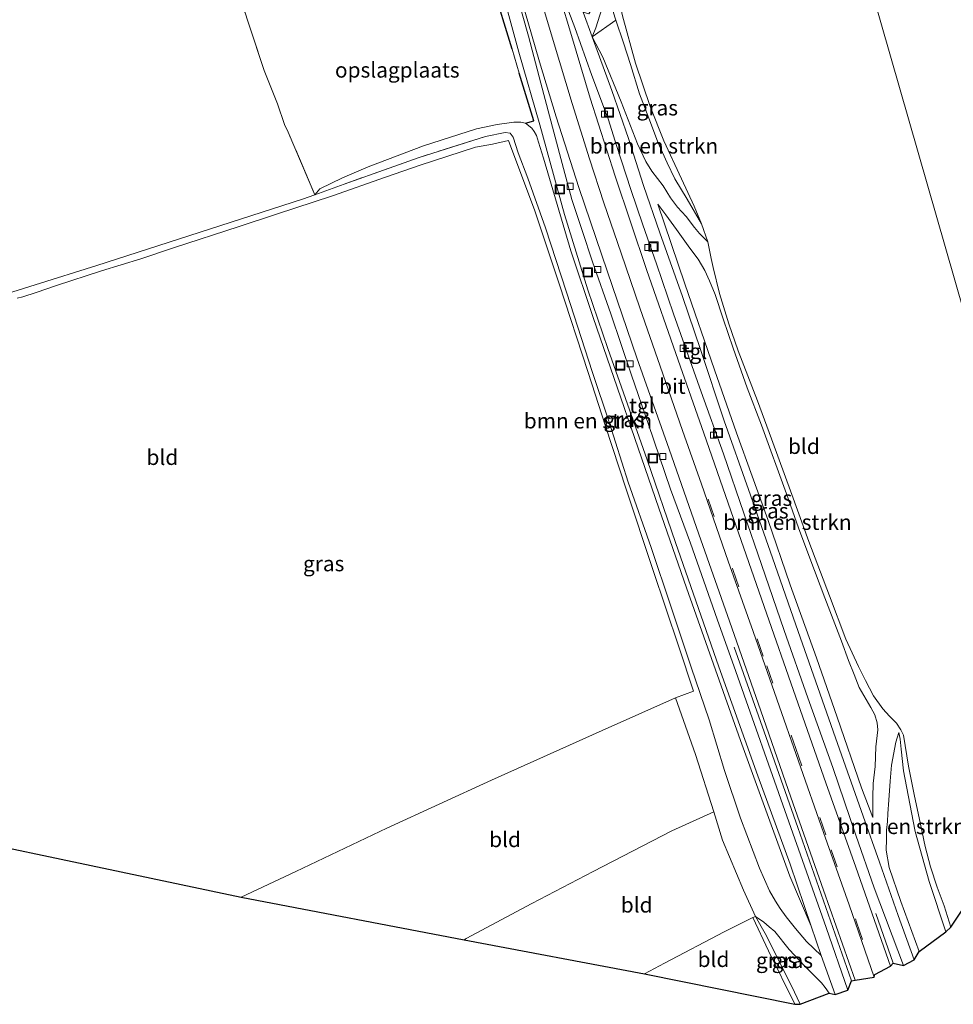
# Model space of a CAD drawing. Units: metres. Extents: x 190000 to 196283, y 318750 to 325001.
# Drawn here: x 193486 to 193639, y 320162 to 320323 of the extents above; entities that cross this region are included whole.
import ezdxf
from ezdxf.enums import TextEntityAlignment as Align

# ---------------------------------------------------------------- set-up
doc = ezdxf.new("R2010")
doc.units = ezdxf.units.M
doc.linetypes.add('IE-TERREINAFSCHEIDING', pattern=[10, 8, -2])
doc.linetypes.add('VW-3-9_STREEP', pattern=[12, 3, -9])
doc.layers.get('0').update_dxf_attribs({"lineweight": 25})
for name, color, linetype, lineweight in [('B-ME-GR-BOMENSTRUIKEN-GV-B6', 93, 'Continuous', 18), ('B-ME-GW-KRUINLIJN-L-B1', 93, 'Continuous', 18), ('B-ME-GW-TEENLIJN-L-B1', 93, 'Continuous', 18), ('B-ME-IE-GRASLAND-GV-B6', 93, 'Continuous', 18), ('B-ME-IE-GRONDWERKLIJN-GROND_INGERICHT-GV-B6', 253, 'Continuous', 18), ('B-ME-IE-GRONDWERKLIJN-GROND_NIETINGERICHT-GV-B6', 253, 'Continuous', 18), ('B-ME-IE-HULPGEOMETRIE-L-B1', 53, 'Continuous', 18), ('B-ME-IE-INRICHTINGSELEMENT-S-B1', 253, 'Continuous', 18), ('B-ME-IE-TERREINAFSCHEIDING-DOORGANG-L-B1', 8, 'IE-TERREINAFSCHEIDING-KUNSTMATIG-OPEN', 18), ('B-ME-IE-TERREINAFSCHEIDING-RASTERHEKWERK-L-B1', 8, 'IE-TERREINAFSCHEIDING', 18), ('B-ME-VH-VERH_SOORT-BITUMEN-GV-B6', 8, 'IE-TERREINAFSCHEIDING-NATUURLIJK-HOUTWAL', 18), ('B-ME-VH-VERH_SOORT-ONVERHARD-GV-B6', 8, 'Continuous', 18), ('B-ME-VH-VERH_SOORT-TEGELS-GV-B6', 8, 'Continuous', 18), ('B-ME-VV-KOLK-S-B1', 8, 'Continuous', 18), ('B-ME-VW-MARKERING-39STREEP-015-L-B1', 255, 'VW-3-9_STREEP', 18), ('B-ME-VW-MARKERING-STREEP-015-L-B1', 7, 'Continuous', 18)]:
    doc.layers.add(name, color=color, linetype=linetype, lineweight=lineweight)
doc.layers.add('B-ME-IE-TERREINAFSCHEIDING-HAAG-L-B1', color=10, linetype='Continuous')
doc.layers.add('B-ME-KG-KADASTRAAL-OPNAMEDTMGRENS-L-B1', color=10, linetype='Continuous')
doc.styles.add('NLCS-ISO', font='NLCS-ISO.TTF')
doc.linetypes.add('IE-TERREINAFSCHEIDING-KUNSTMATIG-OPEN', pattern='A,7,-1.5,[67,NLCS.SHX,S=0.75,R=0,X=0,Y=0],-1.5', length=10)
doc.linetypes.add('IE-TERREINAFSCHEIDING-NATUURLIJK-HOUTWAL', pattern='A,7,-1.5,[67,NLCS.SHX,S=0.75,R=45,X=0,Y=0],-1.5,7,-1.5,[70,NLCS.SHX,S=0.75,R=0,X=0,Y=0],-1.5', length=20)

# ---------------------------------------------------------------- blocks, each defined once
blk = doc.blocks.new('kolk')
blk.add_lwpolyline([(-0.5, -0.5), (0.5, -0.5), (0.5, 0.5), (-0.5, 0.5)], close=True)
blk = doc.blocks.new('put')
for p, q in [((0.75, 0.75), (-0.75, 0.75)), ((-0.75, 0.75), (-0.75, -0.75)), ((0.75, -0.75), (0.75, 0.75)), ((-0.75, -0.75), (0.75, -0.75))]:
    blk.add_line(p, q)
blk.add_lwpolyline([(-0.625, 0.625), (0.625, 0.625), (0.625, -0.625), (-0.625, -0.625)], close=True)

msp = doc.modelspace()

# ---------------------------------------------------------------- linework, layer by layer
at = {"layer": 'B-ME-GR-BOMENSTRUIKEN-GV-B6'}
for points in [[(193579.916, 320319.938, 120.615), (193583.779, 320322.636, 122.734), (193585.014, 320318.948, 122.95), (193586.163, 320315.407, 123.111), (193587.638, 320310.584, 123.35), (193589.448, 320305.922, 123.55), (193590.634, 320302.677, 123.731), (193592.164, 320299.294, 123.962), (193593.44, 320296.654, 124.095), (193595.467, 320293.367, 124.445), (193597.782, 320289.316, 124.637), (193598.821, 320286.38, 124.751), (193597.477, 320287.739, 124.256), (193596.641, 320288.741, 123.982), (193595.261, 320290.522, 123.456), (193593.882, 320292.035, 123.087), (193592.711, 320293.574, 122.753), (193591.532, 320295.555, 122.479), (193590.602, 320296.743, 122.365), (193589.664, 320297.921, 122.263), (193588.699, 320299.507, 122.086), (193587.305, 320302.431, 121.839), (193584.664, 320309.292, 121.368), (193581.643, 320316.576, 121.007), (193579.916, 320319.938, 120.615)], [(193534.524, 320294.079, 122.169), (193535.315, 320295.045, 121.98), (193539.033, 320296.866, 121.205), (193543.217, 320298.628, 121.094), (193552.265, 320302.102, 120.803), (193560.965, 320304.844, 120.736), (193564.364, 320305.588, 120.874), (193567.058, 320305.973, 121.027), (193568.216, 320305.961, 121.121), (193568.974, 320305.801, 121.137), (193570.003, 320304.993, 121.239), (193570.419, 320304.438, 121.243), (193570.771, 320303.743, 121.262), (193571.125, 320302.697, 121.349), (193571.952, 320300.069, 121.506), (193576.431, 320284.881, 122.412), (193580.071, 320273.983, 123.052), (193590.823, 320242.771, 124.967), (193595.342, 320229.78, 125.85), (193604.194, 320204.792, 127.639), (193612.24, 320182.553, 129.346), (193615.711, 320174.39, 129.997), (193617.385, 320169.617, 130.401), (193614.957, 320171.882, 130.66), (193613.171, 320173.993, 130.923), (193611.639, 320175.903, 131.108), (193610.678, 320177.29, 131.43), (193609.903, 320178.489, 131.555), (193608.931, 320180.2, 131.63), (193607.295, 320183.904, 131.437), (193604.19, 320192.083, 130.598), (193601.576, 320199.887, 129.931), (193599.038, 320208.133, 129.42), (193596.117, 320216.767, 128.828), (193592.758, 320226.728, 128.086), (193589.536, 320236.375, 127.274), (193585.81, 320247.04, 126.501), (193582.652, 320256.84, 125.85), (193579.964, 320264.973, 125.335), (193575.707, 320278.115, 124.484), (193572.27, 320288.638, 123.864), (193569.388, 320296.781, 123.256), (193567.794, 320300.956, 122.985), (193566.959, 320303.485, 122.797), (193566.453, 320304.128, 122.777), (193565.678, 320304.241, 122.785), (193562.451, 320303.584, 122.82), (193551.583, 320300.183, 122.589), (193539.328, 320295.806, 122.37), (193534.524, 320294.079, 122.169)], [(193590.654, 320292.532, 122.455), (193591.937, 320290.802, 122.918), (193593.697, 320288.394, 123.585), (193595.884, 320285.352, 124.378), (193597.258, 320283.52, 124.821), (193598.317, 320281.671, 125.135), (193599.119, 320280.011, 125.367), (193600.004, 320277.749, 125.591), (193601.341, 320273.764, 125.783), (193602.945, 320268.953, 126.069), (193605.266, 320262.462, 126.54), (193607.589, 320256.383, 126.858), (193611.724, 320245.128, 127.647), (193613.677, 320239.548, 128.149), (193615.536, 320234.622, 128.592), (193617.975, 320228.111, 129.008), (193620.686, 320221.021, 129.471), (193621.849, 320217.859, 129.742), (193622.764, 320215.569, 129.938), (193623.611, 320213.473, 130.158), (193624.73, 320211.49, 130.409), (193625.49, 320210.16, 130.664), (193626.163, 320208.981, 130.77), (193626.523, 320207.688, 130.704), (193626.653, 320206.525, 130.645), (193626.319, 320203.729, 130.37), (193626.216, 320200.498, 129.872), (193625.897, 320197.757, 129.636), (193625.819, 320195.491, 129.397), (193625.855, 320192.184, 129.099), (193623.972, 320197.005, 128.738), (193619.977, 320208.573, 127.878), (193616.599, 320218.293, 127.117), (193612.281, 320230.222, 126.34), (193608.651, 320240.956, 125.61), (193603.538, 320255.102, 124.574), (193599.908, 320265.452, 123.931), (193595.064, 320279.496, 123.205), (193590.654, 320292.532, 122.455)], [(193633.43, 320170.255, 130.943), (193630.425, 320178.449, 130.28), (193628.519, 320184.01, 129.703), (193628.032, 320186.821, 129.577), (193628.041, 320188.627, 129.519), (193628.09, 320190.11, 129.42), (193628.23, 320191.519, 129.409), (193628.278, 320192.834, 129.413), (193628.431, 320195.003, 129.601), (193628.682, 320198.107, 129.742), (193628.88, 320200.757, 130.001), (193629.58, 320204.527, 130.48), (193630.08, 320206.103, 130.582), (193630.322, 320205.016, 130.896), (193630.468, 320203.344, 131.076), (193630.86, 320199.797, 131.559), (193631.859, 320194.423, 131.912), (193632.775, 320189.873, 132.43), (193635.053, 320181.676, 133.105), (193637.77, 320173.453, 133.568), (193633.43, 320170.255, 130.943)]]:
    msp.add_polyline3d(points, dxfattribs=at)
at = {"layer": 'B-ME-GW-KRUINLIJN-L-B1'}
for points in [[(193602.944, 320333.901, 122.801), (193597.385, 320331.872, 123.213), (193590.527, 320329.994, 123.095), (193586.191, 320328.655, 122.718), (193583.974, 320327.283, 122.565), (193583.449, 320326.295, 122.738), (193583.341, 320324.069, 122.773), (193583.599, 320323.147, 122.746), (193583.779, 320322.636, 122.734), (193585.014, 320318.948, 122.95), (193586.163, 320315.407, 123.111), (193587.638, 320310.584, 123.35), (193589.448, 320305.922, 123.55), (193590.634, 320302.677, 123.731), (193592.164, 320299.294, 123.962), (193593.44, 320296.654, 124.095), (193595.467, 320293.367, 124.445), (193597.782, 320289.316, 124.637)], [(193590.654, 320292.532, 122.455), (193591.937, 320290.802, 122.918), (193593.697, 320288.394, 123.585), (193595.884, 320285.352, 124.378), (193597.258, 320283.52, 124.821), (193598.317, 320281.671, 125.135), (193599.119, 320280.011, 125.367), (193600.004, 320277.749, 125.591), (193601.341, 320273.764, 125.783), (193602.945, 320268.953, 126.069), (193605.266, 320262.462, 126.54), (193607.589, 320256.383, 126.858), (193611.724, 320245.128, 127.647), (193613.677, 320239.548, 128.149), (193615.536, 320234.622, 128.592), (193617.975, 320228.111, 129.008), (193620.686, 320221.021, 129.471), (193621.849, 320217.859, 129.742), (193622.764, 320215.569, 129.938), (193623.611, 320213.473, 130.158), (193624.73, 320211.49, 130.409), (193625.49, 320210.16, 130.664), (193626.163, 320208.981, 130.77), (193626.523, 320207.688, 130.704), (193626.653, 320206.525, 130.645), (193626.319, 320203.729, 130.37), (193626.216, 320200.498, 129.872), (193625.897, 320197.757, 129.636), (193625.819, 320195.491, 129.397), (193625.855, 320192.184, 129.099)], [(193637.77, 320173.453, 133.568), (193635.053, 320181.676, 133.105), (193632.775, 320189.873, 132.43), (193631.859, 320194.423, 131.912), (193630.86, 320199.797, 131.559), (193630.468, 320203.344, 131.076), (193630.322, 320205.016, 130.896), (193630.08, 320206.103, 130.582)], [(193606.636, 320175.987, 131.897), (193608.197, 320173.214, 132.418), (193612.512, 320164.628, 133.435), (193613.961, 320161.607, 133.658)]]:
    msp.add_polyline3d(points, dxfattribs=at)
at = {"layer": 'B-ME-GW-TEENLIJN-L-B1'}
for points in [[(193579.916, 320319.938, 120.615), (193581.643, 320316.576, 121.007), (193584.664, 320309.292, 121.368), (193587.305, 320302.431, 121.839), (193588.699, 320299.507, 122.086), (193589.664, 320297.921, 122.263), (193590.602, 320296.743, 122.365), (193591.532, 320295.555, 122.479), (193592.711, 320293.574, 122.753), (193593.882, 320292.035, 123.087), (193595.261, 320290.522, 123.456), (193596.641, 320288.741, 123.982), (193597.477, 320287.739, 124.256), (193598.821, 320286.38, 124.751)], [(193568.974, 320305.801, 121.137), (193568.216, 320305.961, 121.121), (193567.058, 320305.973, 121.027), (193564.364, 320305.588, 120.874), (193560.965, 320304.844, 120.736), (193552.265, 320302.102, 120.803), (193543.217, 320298.628, 121.094), (193539.033, 320296.866, 121.205)], [(193615.711, 320174.39, 129.997), (193612.24, 320182.553, 129.346), (193604.194, 320204.792, 127.639), (193595.342, 320229.78, 125.85), (193590.823, 320242.771, 124.967), (193580.071, 320273.983, 123.052), (193576.431, 320284.881, 122.412), (193571.952, 320300.069, 121.506), (193571.125, 320302.697, 121.349), (193570.771, 320303.743, 121.262), (193570.419, 320304.438, 121.243), (193570.003, 320304.993, 121.239), (193568.974, 320305.801, 121.137)], [(193534.524, 320294.079, 122.169), (193535.315, 320295.045, 121.98), (193539.033, 320296.866, 121.205)], [(193625.855, 320192.184, 129.099), (193623.972, 320197.005, 128.738), (193619.977, 320208.573, 127.878), (193616.599, 320218.293, 127.117), (193612.281, 320230.222, 126.34), (193608.651, 320240.956, 125.61), (193603.538, 320255.102, 124.574), (193599.908, 320265.452, 123.931), (193595.064, 320279.496, 123.205), (193590.654, 320292.532, 122.455)], [(193630.08, 320206.103, 130.582), (193629.58, 320204.527, 130.48), (193628.88, 320200.757, 130.001), (193628.682, 320198.107, 129.742), (193628.431, 320195.003, 129.601), (193628.278, 320192.834, 129.413), (193628.23, 320191.519, 129.409), (193628.09, 320190.11, 129.42), (193628.041, 320188.627, 129.519), (193628.032, 320186.821, 129.577), (193628.519, 320184.01, 129.703), (193630.425, 320178.449, 130.28), (193633.43, 320170.255, 130.943)], [(193609.768, 320173.501, 131.18), (193608.849, 320174.294, 131.453), (193607.991, 320175.07, 131.614), (193606.636, 320175.987, 131.897)], [(193618.678, 320163.429, 130.802), (193618.05, 320164.372, 130.739), (193617.438, 320165.124, 130.704), (193616.242, 320166.334, 130.692), (193614.659, 320167.891, 130.731), (193612.132, 320170.57, 130.849), (193609.768, 320173.501, 131.18)]]:
    msp.add_polyline3d(points, dxfattribs=at)
at = {"layer": 'B-ME-IE-GRASLAND-GV-B6'}
for points in [[(193562.215, 320338.255, 119.409), (193567.905, 320317.398, 120.595), (193571.318, 320305.505, 121.133), (193575.36, 320290.854, 121.902), (193579.194, 320278.53, 122.71), (193582.44, 320268.891, 123.228), (193588.877, 320250.719, 124.311), (193593.549, 320237.188, 125.367), (193600.625, 320216.801, 126.662), (193606.99, 320198.987, 127.929), (193612.32, 320184.515, 129.15), (193615.711, 320174.39, 129.997), (193612.24, 320182.553, 129.346), (193604.194, 320204.792, 127.639), (193595.342, 320229.78, 125.85), (193590.823, 320242.771, 124.967), (193580.071, 320273.983, 123.052), (193576.431, 320284.881, 122.412), (193571.952, 320300.069, 121.506), (193571.125, 320302.697, 121.349), (193570.771, 320303.743, 121.262), (193570.419, 320304.438, 121.243), (193570.003, 320304.993, 121.239), (193568.974, 320305.801, 121.137), (193570.353, 320306.187, 121.184), (193567.958, 320313.99, 120.685), (193566.811, 320317.877, 120.509), (193560.351, 320338.873, 119.23)], [(193579.916, 320319.938, 120.615), (193580.507, 320321.405, 120.866), (193581.149, 320323.47, 121.156), (193581.801, 320325.545, 121.58), (193582.474, 320326.98, 121.906), (193583.465, 320328.245, 122.157), (193584.675, 320329.038, 122.275), (193586.294, 320329.728, 122.341), (193602.944, 320333.901, 122.801), (193597.385, 320331.872, 123.213), (193590.527, 320329.994, 123.095), (193586.191, 320328.655, 122.718), (193583.974, 320327.283, 122.565), (193583.449, 320326.295, 122.738), (193583.341, 320324.069, 122.773), (193583.599, 320323.147, 122.746), (193583.779, 320322.636, 122.734), (193579.916, 320319.938, 120.615)], [(193583.779, 320322.636, 122.734), (193583.599, 320323.147, 122.746), (193583.341, 320324.069, 122.773), (193583.449, 320326.295, 122.738), (193583.974, 320327.283, 122.565), (193584.86, 320323.337, 122.722), (193587.004, 320315.6, 123.095), (193589.366, 320308.508, 123.397), (193591.627, 320302.913, 123.581), (193594.517, 320296.665, 124.017), (193596.605, 320292.192, 124.398), (193597.782, 320289.316, 124.637), (193595.467, 320293.367, 124.445), (193593.44, 320296.654, 124.095), (193592.164, 320299.294, 123.962), (193590.634, 320302.677, 123.731), (193589.448, 320305.922, 123.55), (193587.638, 320310.584, 123.35), (193586.163, 320315.407, 123.111), (193585.014, 320318.948, 122.95), (193583.779, 320322.636, 122.734)], [(193592.711, 320293.574, 122.753), (193593.882, 320292.035, 123.087), (193595.261, 320290.522, 123.456), (193596.641, 320288.741, 123.982), (193597.477, 320287.739, 124.256), (193598.821, 320286.38, 124.751), (193599.393, 320283.663, 124.963), (193599.68, 320282.194, 125.116), (193600.741, 320277.914, 125.449), (193602.235, 320272.938, 125.677), (193603.809, 320268.514, 126.038), (193606.975, 320260.362, 126.654), (193609.22, 320254.134, 127.199), (193612.547, 320245.012, 127.721), (193615.371, 320237.359, 128.322), (193618.722, 320228.464, 128.981), (193621.395, 320221.342, 129.483), (193623.464, 320216.872, 129.613), (193624.635, 320214.614, 129.923), (193625.93, 320212.103, 130.378), (193627.455, 320209.966, 130.672), (193628.568, 320208.765, 130.649), (193629.686, 320207.59, 130.743), (193630.435, 320206.522, 130.825), (193630.828, 320205.63, 131.018), (193631.681, 320200.569, 131.375), (193632.587, 320195.911, 131.818), (193633.627, 320191.09, 132.159), (193634.408, 320187.404, 132.426), (193635.269, 320184.096, 132.764), (193636.367, 320180.765, 132.98), (193637.501, 320177.709, 133.192), (193638.595, 320174.206, 133.399), (193637.77, 320173.453, 133.568), (193635.053, 320181.676, 133.105), (193632.775, 320189.873, 132.43), (193631.859, 320194.423, 131.912), (193630.86, 320199.797, 131.559), (193630.468, 320203.344, 131.076), (193630.322, 320205.016, 130.896), (193630.08, 320206.103, 130.582), (193629.58, 320204.527, 130.48), (193628.88, 320200.757, 130.001), (193628.682, 320198.107, 129.742), (193628.431, 320195.003, 129.601), (193628.278, 320192.834, 129.413), (193628.23, 320191.519, 129.409), (193628.09, 320190.11, 129.42), (193628.041, 320188.627, 129.519), (193628.032, 320186.821, 129.577), (193628.519, 320184.01, 129.703), (193630.425, 320178.449, 130.28), (193633.43, 320170.255, 130.943), (193632.584, 320168.9, 130.786), (193629.965, 320176.148, 130.205), (193626.944, 320184.88, 129.444), (193624.223, 320192.396, 128.875), (193619.714, 320205.207, 127.882), (193613.21, 320223.681, 126.548), (193609.398, 320234.677, 125.712), (193605.469, 320245.823, 124.939), (193601.511, 320257.065, 124.17), (193597.616, 320268.729, 123.511), (193594.659, 320277.401, 123.005), (193590.963, 320287.834, 122.353), (193588.323, 320295.585, 121.941), (193585.822, 320303.266, 121.502), (193583.135, 320311.122, 121.086), (193579.916, 320319.938, 120.615), (193581.643, 320316.576, 121.007), (193584.664, 320309.292, 121.368), (193587.305, 320302.431, 121.839), (193588.699, 320299.507, 122.086), (193589.664, 320297.921, 122.263), (193590.602, 320296.743, 122.365), (193591.532, 320295.555, 122.479), (193592.711, 320293.574, 122.753)], [(193478.596, 320276.188, 120.387), (193498.842, 320282.518, 121.286), (193532.465, 320293.355, 122.247), (193534.524, 320294.079, 122.169), (193539.328, 320295.806, 122.37), (193551.583, 320300.183, 122.589), (193562.451, 320303.584, 122.82), (193565.678, 320304.241, 122.785), (193566.453, 320304.128, 122.777), (193566.959, 320303.485, 122.797), (193567.794, 320300.956, 122.985), (193569.388, 320296.781, 123.256), (193572.27, 320288.638, 123.864), (193575.707, 320278.115, 124.484), (193579.964, 320264.973, 125.335), (193582.652, 320256.84, 125.85), (193585.81, 320247.04, 126.501), (193589.536, 320236.375, 127.274), (193592.758, 320226.728, 128.086), (193596.117, 320216.767, 128.828), (193599.038, 320208.133, 129.42), (193601.576, 320199.887, 129.931), (193604.19, 320192.083, 130.598), (193607.295, 320183.904, 131.437), (193608.931, 320180.2, 131.63), (193609.903, 320178.489, 131.555), (193610.678, 320177.29, 131.43), (193611.639, 320175.903, 131.108), (193613.171, 320173.993, 130.923), (193614.957, 320171.882, 130.66), (193617.385, 320169.617, 130.401), (193619.691, 320163.185, 130.891), (193618.678, 320163.429, 130.802), (193618.05, 320164.372, 130.739), (193617.438, 320165.124, 130.704), (193616.242, 320166.334, 130.692), (193614.659, 320167.891, 130.731), (193612.132, 320170.57, 130.849), (193609.768, 320173.501, 131.18), (193608.849, 320174.294, 131.453), (193607.991, 320175.07, 131.614), (193606.636, 320175.987, 131.897), (193604.674, 320180.309, 131.755), (193601.251, 320188.482, 130.986), (193599.805, 320193.117, 130.582), (193596.817, 320202.503, 129.754), (193593.532, 320211.772, 129.091), (193596.469, 320212.833, 129.008), (193594.098, 320220.088, 128.416), (193589.807, 320232.743, 127.482), (193585.464, 320245.877, 126.348), (193582.1, 320256.188, 125.708), (193579.247, 320264.964, 125.131), (193574.514, 320279.52, 124.233), (193570.515, 320291.426, 123.475), (193566.201, 320302.968, 122.789), (193563.592, 320302.33, 122.769), (193560.822, 320301.841, 122.636), (193551.763, 320298.937, 122.734), (193546.094, 320296.978, 122.585), (193537.375, 320293.9, 122.404), (193528.258, 320290.894, 122.251), (193522.127, 320288.885, 122.106), (193511.396, 320285.379, 121.737), (193506.031, 320283.615, 121.584), (193499.605, 320281.623, 121.305), (193492.223, 320279.25, 120.878), (193488.899, 320278.069, 120.76), (193486.694, 320277.374, 120.63), (193485.776, 320277.128, 120.63)], [(193623.972, 320197.005, 128.738), (193625.855, 320192.184, 129.099), (193625.819, 320195.491, 129.397), (193625.897, 320197.757, 129.636), (193626.216, 320200.498, 129.872), (193626.319, 320203.729, 130.37), (193626.653, 320206.525, 130.645), (193626.523, 320207.688, 130.704), (193626.163, 320208.981, 130.77), (193625.49, 320210.16, 130.664), (193624.73, 320211.49, 130.409), (193623.611, 320213.473, 130.158), (193622.764, 320215.569, 129.938), (193621.849, 320217.859, 129.742), (193620.686, 320221.021, 129.471), (193617.975, 320228.111, 129.008), (193615.536, 320234.622, 128.592), (193613.677, 320239.548, 128.149), (193611.724, 320245.128, 127.647), (193607.589, 320256.383, 126.858), (193605.266, 320262.462, 126.54), (193602.945, 320268.953, 126.069), (193601.341, 320273.764, 125.783), (193600.004, 320277.749, 125.591), (193599.119, 320280.011, 125.367), (193598.317, 320281.671, 125.135), (193597.258, 320283.52, 124.821), (193595.884, 320285.352, 124.378), (193593.697, 320288.394, 123.585), (193591.937, 320290.802, 122.918), (193590.654, 320292.532, 122.455), (193595.064, 320279.496, 123.205), (193599.908, 320265.452, 123.931), (193603.538, 320255.102, 124.574), (193608.651, 320240.956, 125.61), (193612.281, 320230.222, 126.34), (193616.599, 320218.293, 127.117), (193619.977, 320208.573, 127.878), (193623.972, 320197.005, 128.738)], [(193613.044, 320161.619, 133.364), (193608.771, 320170.335, 132.638), (193606.216, 320175.804, 131.94), (193606.636, 320175.987, 131.897), (193608.197, 320173.214, 132.418), (193612.512, 320164.628, 133.435), (193613.961, 320161.607, 133.658), (193613.044, 320161.619, 133.364)], [(193613.961, 320161.607, 133.658), (193612.512, 320164.628, 133.435), (193608.197, 320173.214, 132.418), (193606.636, 320175.987, 131.897), (193607.991, 320175.07, 131.614), (193608.849, 320174.294, 131.453), (193609.768, 320173.501, 131.18), (193612.132, 320170.57, 130.849), (193614.659, 320167.891, 130.731), (193616.242, 320166.334, 130.692), (193617.438, 320165.124, 130.704), (193618.05, 320164.372, 130.739), (193618.678, 320163.429, 130.802), (193613.961, 320161.607, 133.658)]]:
    msp.add_polyline3d(points, dxfattribs=at)
at = {"layer": 'B-ME-IE-GRONDWERKLIJN-GROND_INGERICHT-GV-B6'}
for points in [[(193560.351, 320338.873, 119.23), (193566.811, 320317.877, 120.509), (193567.958, 320313.99, 120.685), (193570.353, 320306.187, 121.184), (193568.974, 320305.801, 121.137), (193568.216, 320305.961, 121.121), (193567.058, 320305.973, 121.027), (193564.364, 320305.588, 120.874), (193560.965, 320304.844, 120.736), (193552.265, 320302.102, 120.803), (193543.217, 320298.628, 121.094), (193539.033, 320296.866, 121.205), (193535.315, 320295.045, 121.98), (193534.524, 320294.079, 122.169), (193530.16, 320304.291, 121.082), (193529.571, 320305.578, 120.462), (193528.372, 320308.965, 120.277), (193526.213, 320314.403, 120.281), (193522.327, 320326.161, 118.723)], [(193622.72, 320337.711, 123.713), (193660.282, 320206.818, 132.7), (193638.595, 320174.206, 133.399), (193637.501, 320177.709, 133.192), (193636.367, 320180.765, 132.98), (193635.269, 320184.096, 132.764), (193634.408, 320187.404, 132.426), (193633.627, 320191.09, 132.159), (193632.587, 320195.911, 131.818), (193631.681, 320200.569, 131.375), (193630.828, 320205.63, 131.018), (193630.435, 320206.522, 130.825), (193629.686, 320207.59, 130.743), (193628.568, 320208.765, 130.649), (193627.455, 320209.966, 130.672), (193625.93, 320212.103, 130.378), (193624.635, 320214.614, 129.923), (193623.464, 320216.872, 129.613), (193621.395, 320221.342, 129.483), (193618.722, 320228.464, 128.981), (193615.371, 320237.359, 128.322), (193612.547, 320245.012, 127.721), (193609.22, 320254.134, 127.199), (193606.975, 320260.362, 126.654), (193603.809, 320268.514, 126.038), (193602.235, 320272.938, 125.677), (193600.741, 320277.914, 125.449), (193599.68, 320282.194, 125.116), (193599.393, 320283.663, 124.963), (193598.821, 320286.38, 124.751), (193597.782, 320289.316, 124.637), (193596.605, 320292.192, 124.398), (193594.517, 320296.665, 124.017), (193591.627, 320302.913, 123.581), (193589.366, 320308.508, 123.397), (193587.004, 320315.6, 123.095), (193584.86, 320323.337, 122.722)], [(193660.282, 320206.818, 132.7), (193622.72, 320337.711, 123.713)], [(193485.776, 320277.128, 120.63), (193486.694, 320277.374, 120.63), (193488.899, 320278.069, 120.76), (193492.223, 320279.25, 120.878), (193499.605, 320281.623, 121.305), (193506.031, 320283.615, 121.584), (193511.396, 320285.379, 121.737), (193522.127, 320288.885, 122.106), (193528.258, 320290.894, 122.251), (193537.375, 320293.9, 122.404), (193546.094, 320296.978, 122.585), (193551.763, 320298.937, 122.734), (193560.822, 320301.841, 122.636), (193563.592, 320302.33, 122.769), (193566.201, 320302.968, 122.789), (193570.515, 320291.426, 123.475), (193574.514, 320279.52, 124.233), (193579.247, 320264.964, 125.131), (193582.1, 320256.188, 125.708), (193585.464, 320245.877, 126.348), (193589.807, 320232.743, 127.482), (193594.098, 320220.088, 128.416), (193596.469, 320212.833, 129.008), (193593.532, 320211.772, 129.091), (193581.548, 320206.414, 129.079), (193563.418, 320198.296, 129.358), (193546.283, 320190.425, 129.075), (193531.397, 320183.338, 128.749), (193522.448, 320179.125, 128.522), (193452.649, 320193.87, 124.57)], [(193522.448, 320179.125, 128.522), (193531.397, 320183.338, 128.749), (193546.283, 320190.425, 129.075), (193563.418, 320198.296, 129.358), (193581.548, 320206.414, 129.079), (193593.532, 320211.772, 129.091), (193596.817, 320202.503, 129.754), (193599.805, 320193.117, 130.582), (193592.915, 320190.01, 130.77), (193580.078, 320183.333, 130.939), (193570.031, 320178.08, 130.868), (193559.291, 320172.35, 130.566), (193558.924, 320172.165, 130.561), (193522.448, 320179.125, 128.522)], [(193558.924, 320172.165, 130.561), (193559.291, 320172.35, 130.566), (193570.031, 320178.08, 130.868), (193580.078, 320183.333, 130.939), (193592.915, 320190.01, 130.77), (193599.805, 320193.117, 130.582), (193601.251, 320188.482, 130.986), (193604.674, 320180.309, 131.755), (193606.636, 320175.987, 131.897), (193606.216, 320175.804, 131.94), (193601.523, 320173.458, 132.246), (193591.744, 320168.337, 132.411), (193588.485, 320166.598, 132.43), (193558.924, 320172.165, 130.561)], [(193588.485, 320166.598, 132.43), (193591.744, 320168.337, 132.411), (193601.523, 320173.458, 132.246), (193606.216, 320175.804, 131.94), (193608.771, 320170.335, 132.638), (193613.044, 320161.619, 133.364), (193588.485, 320166.598, 132.43)]]:
    msp.add_polyline3d(points, dxfattribs=at)
at = {"layer": 'B-ME-IE-GRONDWERKLIJN-GROND_NIETINGERICHT-GV-B6'}
msp.add_polyline3d([(193522.327, 320326.161, 118.723), (193526.213, 320314.403, 120.281), (193528.372, 320308.965, 120.277), (193529.571, 320305.578, 120.462), (193530.16, 320304.291, 121.082), (193534.524, 320294.079, 122.169), (193532.465, 320293.355, 122.247), (193498.842, 320282.518, 121.286), (193478.596, 320276.188, 120.387)], dxfattribs=at)
at = {"layer": 'B-ME-IE-HULPGEOMETRIE-L-B1'}
msp.add_polyline3d([(193572.813, 320498.502, 113.408), (193588.073, 320448.234, 115.787), (193601.093, 320410.295, 119.651), (193600.409, 320408.817, 119.312), (193605.16, 320400.579, 112.03), (193605.404, 320399.235, 111.304), (193606.017, 320398.374, 111.646), (193606.1171, 320396.5833, 111.5483), (193608.6315, 320385.1174, 111.8175), (193611.6561, 320375.5799, 112.1365), (193614.8263, 320364.2747, 112.0204), (193615.82, 320362.145, 111.861), (193616.034, 320360.354, 111.414), (193617.048, 320358.18, 111.861), (193619.466, 320348.3, 122.917), (193620.489, 320346.642, 123.022), (193622.133, 320340.011, 123.105), (193622.353, 320339.157, 123.109), (193622.72, 320337.711, 123.713), (193660.282, 320206.818, 132.7)], dxfattribs=at)
at = {"layer": 'B-ME-IE-TERREINAFSCHEIDING-DOORGANG-L-B1'}
for p, q in [((193566.811, 320317.877, 120.509), (193567.958, 320313.99, 120.685)), ((193528.372, 320308.965, 120.277), (193529.571, 320305.578, 120.462))]:
    msp.add_line(p, q, dxfattribs=at)
at = {"layer": 'B-ME-IE-TERREINAFSCHEIDING-HAAG-L-B1'}
for points in [[(193566.811, 320317.877, 120.509), (193560.351, 320338.873, 119.23), (193554.615, 320338.164, 119.186)], [(193568.974, 320305.801, 121.137), (193570.353, 320306.187, 121.184), (193567.958, 320313.99, 120.685)]]:
    msp.add_polyline3d(points, dxfattribs=at)
at = {"layer": 'B-ME-IE-TERREINAFSCHEIDING-RASTERHEKWERK-L-B1'}
for points in [[(193528.372, 320308.965, 120.277), (193526.213, 320314.403, 120.281), (193522.327, 320326.161, 118.723), (193534.824, 320330.404, 118.727)], [(193534.524, 320294.079, 122.169), (193530.16, 320304.291, 121.082), (193529.571, 320305.578, 120.462)], [(193562.451, 320303.584, 122.82), (193551.583, 320300.183, 122.589), (193539.328, 320295.806, 122.37)], [(193532.465, 320293.355, 122.247), (193534.524, 320294.079, 122.169), (193539.328, 320295.806, 122.37)]]:
    msp.add_polyline3d(points, dxfattribs=at)
at = {"layer": 'B-ME-KG-KADASTRAAL-OPNAMEDTMGRENS-L-B1'}
msp.add_polyline3d([(193452.649, 320193.87, 124.57), (193522.448, 320179.125, 128.522), (193558.924, 320172.165, 130.561), (193588.485, 320166.598, 132.43), (193613.044, 320161.619, 133.364), (193613.961, 320161.607, 133.658), (193618.678, 320163.429, 130.802), (193619.691, 320163.185, 130.891), (193621.744, 320163.897, 130.857), (193622.352, 320165.473, 130.766), (193622.944, 320165.579, 130.81), (193626.046, 320166.022, 130.919), (193626.132, 320166.466, 130.884), (193628.712, 320167.842, 130.77), (193629.158, 320168.343, 130.731), (193630.855, 320167.953, 130.7), (193632.584, 320168.9, 130.786), (193633.43, 320170.255, 130.943), (193637.77, 320173.453, 133.568), (193638.595, 320174.206, 133.399), (193660.282, 320206.818, 132.7)], dxfattribs=at)
at = {"layer": 'B-ME-VH-VERH_SOORT-BITUMEN-GV-B6'}
msp.add_polyline3d([(193574.817, 320327.343, 120.148), (193577.051, 320321.419, 120.415), (193579.826, 320313.571, 120.874), (193581.92, 320308.092, 121.125), (193582.499, 320306.523, 121.196), (193583.927, 320301.984, 121.415), (193586.236, 320294.943, 121.835), (193588.17, 320289.145, 122.165), (193590.447, 320282.747, 122.475), (193593.192, 320274.564, 122.993), (193597.726, 320261.824, 123.782), (193601.415, 320251.695, 124.472), (193604.736, 320241.951, 125.084), (193607.608, 320233.596, 125.704), (193611.326, 320222.794, 126.47), (193615.167, 320211.749, 127.274), (193619.27, 320200.33, 128.118), (193623.025, 320189.306, 128.997), (193626.058, 320180.643, 129.715), (193630.855, 320167.953, 130.7), (193629.158, 320168.343, 130.731), (193628.712, 320167.842, 130.77), (193626.132, 320166.466, 130.884), (193626.046, 320166.022, 130.919), (193622.944, 320165.579, 130.81), (193622.352, 320165.473, 130.766), (193621.744, 320163.897, 130.857), (193618.182, 320174.16, 130.017), (193611.738, 320192.383, 128.447), (193603.406, 320216.091, 126.65), (193600.367, 320224.646, 126.081), (193595.994, 320237.086, 125.222), (193592.733, 320245.885, 124.621), (193589.127, 320256.478, 123.946), (193586.32, 320264.533, 123.507), (193582.952, 320274.574, 122.801), (193579.971, 320283.072, 122.337), (193578.239, 320288.218, 122.071), (193576.574, 320293.317, 121.753), (193575.214, 320298.36, 121.494), (193573.627, 320304.339, 121.223), (193571.497, 320312.345, 120.787), (193569.464, 320320.037, 120.36), (193567.516, 320327.026, 120.069)], dxfattribs=at)
at = {"layer": 'B-ME-VH-VERH_SOORT-ONVERHARD-GV-B6'}
msp.add_polyline3d([(193578.418, 320323.957, 120.407), (193579.355, 320323.697, 120.897), (193580.458, 320325.515, 121.435), (193581.247, 320327.373, 121.78), (193582.301, 320328.846, 122.094), (193583.456, 320329.703, 122.2), (193585.065, 320330.417, 122.294), (193587.4, 320331.141, 122.451), (193591.719, 320332.265, 122.475), (193606.096, 320335.736, 122.954), (193622.133, 320340.011, 123.105), (193622.353, 320339.157, 123.109), (193612.941, 320336.536, 123.165), (193602.944, 320333.901, 122.801), (193586.294, 320329.728, 122.341), (193584.675, 320329.038, 122.275), (193583.465, 320328.245, 122.157), (193582.474, 320326.98, 121.906), (193581.801, 320325.545, 121.58), (193581.149, 320323.47, 121.156), (193580.507, 320321.405, 120.866), (193579.916, 320319.938, 120.615), (193578.418, 320323.957, 120.407)], dxfattribs=at)
at = {"layer": 'B-ME-VH-VERH_SOORT-TEGELS-GV-B6'}
for points in [[(193567.516, 320327.026, 120.069), (193569.464, 320320.037, 120.36), (193571.497, 320312.345, 120.787), (193573.627, 320304.339, 121.223), (193575.214, 320298.36, 121.494), (193576.574, 320293.317, 121.753), (193578.239, 320288.218, 122.071), (193579.971, 320283.072, 122.337), (193582.952, 320274.574, 122.801), (193586.32, 320264.533, 123.507), (193589.127, 320256.478, 123.946), (193592.733, 320245.885, 124.621), (193595.994, 320237.086, 125.222), (193600.367, 320224.646, 126.081), (193603.406, 320216.091, 126.65), (193611.738, 320192.383, 128.447), (193618.182, 320174.16, 130.017), (193621.744, 320163.897, 130.857), (193619.691, 320163.185, 130.891), (193617.385, 320169.617, 130.401), (193615.711, 320174.39, 129.997), (193612.32, 320184.515, 129.15), (193606.99, 320198.987, 127.929), (193600.625, 320216.801, 126.662), (193593.549, 320237.188, 125.367), (193588.877, 320250.719, 124.311), (193582.44, 320268.891, 123.228), (193579.194, 320278.53, 122.71), (193575.36, 320290.854, 121.902), (193571.318, 320305.505, 121.133), (193567.905, 320317.398, 120.595), (193562.215, 320338.255, 119.409)], [(193578.418, 320323.957, 120.407), (193579.916, 320319.938, 120.615), (193583.135, 320311.122, 121.086), (193585.822, 320303.266, 121.502), (193588.323, 320295.585, 121.941), (193590.963, 320287.834, 122.353), (193594.659, 320277.401, 123.005), (193597.616, 320268.729, 123.511), (193601.511, 320257.065, 124.17), (193605.469, 320245.823, 124.939), (193609.398, 320234.677, 125.712), (193613.21, 320223.681, 126.548), (193619.714, 320205.207, 127.882), (193624.223, 320192.396, 128.875), (193626.944, 320184.88, 129.444), (193629.965, 320176.148, 130.205), (193632.584, 320168.9, 130.786), (193630.855, 320167.953, 130.7), (193626.058, 320180.643, 129.715), (193623.025, 320189.306, 128.997), (193619.27, 320200.33, 128.118), (193615.167, 320211.749, 127.274), (193611.326, 320222.794, 126.47), (193607.608, 320233.596, 125.704), (193604.736, 320241.951, 125.084), (193601.415, 320251.695, 124.472), (193597.726, 320261.824, 123.782), (193593.192, 320274.564, 122.993), (193590.447, 320282.747, 122.475), (193588.17, 320289.145, 122.165), (193586.236, 320294.943, 121.835), (193583.927, 320301.984, 121.415), (193582.499, 320306.523, 121.196), (193581.92, 320308.092, 121.125), (193579.826, 320313.571, 120.874), (193577.051, 320321.419, 120.415), (193574.817, 320327.343, 120.148)]]:
    msp.add_polyline3d(points, dxfattribs=at)
at = {"layer": 'B-ME-VW-MARKERING-39STREEP-015-L-B1'}
msp.add_polyline3d([(193598.889, 320244.281, 124.971), (193602.906, 320232.744, 125.767), (193608.471, 320216.972, 126.885), (193613.201, 320203.479, 127.89), (193619.008, 320186.907, 129.169), (193623.174, 320175.053, 130.174), (193626.132, 320166.466, 130.884)], dxfattribs=at)
at = {"layer": 'B-ME-VW-MARKERING-STREEP-015-L-B1'}
msp.add_line((193629.158, 320168.343, 130.731), (193626.312, 320176.44, 130.052), dxfattribs=at)
for points in [[(193628.712, 320167.842, 130.77), (193623.069, 320184.061, 129.397), (193618.158, 320197.845, 128.314), (193613.228, 320211.889, 127.243), (193608.037, 320226.71, 126.179), (193602.608, 320242.358, 125.147), (193598.159, 320255.057, 124.268), (193593.946, 320267.004, 123.499), (193588.794, 320281.865, 122.62), (193583.658, 320297.094, 121.784), (193579.542, 320309.872, 121.101), (193576.515, 320320.137, 120.56), (193574.63, 320326.532, 120.175), (193570.628, 320340.252, 119.414)], [(193622.944, 320165.579, 130.81), (193617.765, 320180.266, 129.613), (193612.428, 320195.523, 128.349), (193607.482, 320209.636, 127.298), (193602.356, 320224.277, 126.183), (193597.358, 320238.517, 125.233), (193592.497, 320252.433, 124.335), (193587.225, 320267.363, 123.393), (193582.387, 320281.46, 122.526), (193577.717, 320295.259, 121.772), (193574.028, 320306.828, 121.164), (193571.295, 320315.797, 120.666), (193569.341, 320322.418, 120.285), (193566.732, 320331.369, 119.842), (193564.653, 320338.741, 119.445)], [(193568.076, 320337.894, 119.551), (193571.239, 320327.021, 120.109), (193574.528, 320315.877, 120.709), (193576.612, 320308.98, 121.113), (193579.438, 320299.964, 121.584), (193581.825, 320292.744, 122.114), (193584.649, 320284.495, 122.451), (193587.703, 320275.576, 122.989), (193591.02, 320266.043, 123.57), (193594.669, 320255.524, 124.194), (193597.776, 320246.714, 124.794), (193602.136, 320234.141, 125.614), (193606.225, 320222.583, 126.462), (193610.102, 320211.52, 127.215), (193613.674, 320201.39, 127.996), (193617.78, 320189.707, 128.93), (193621.93, 320177.873, 129.895), (193626.046, 320166.022, 130.919)], [(193603.157, 320220.044, 126.501), (193608.059, 320206.197, 127.505), (193613.569, 320190.523, 128.722), (193622.352, 320165.473, 130.766)]]:
    msp.add_polyline3d(points, dxfattribs=at)

# ---------------------------------------------------------------- block references
at = {"layer": 'B-ME-IE-INRICHTINGSELEMENT-S-B1', "rotation": 90}
for p in [(193582.641, 320307.541, 121.148), (193574.615, 320294.965, 121.655), (193589.929, 320285.597, 122.381), (193579.175, 320281.391, 122.451), (193595.636, 320269.139, 123.362), (193584.507, 320266.136, 123.346), (193600.482, 320255.1, 124.268), (193589.829, 320250.935, 124.323)]:
    msp.add_blockref('put', p, dxfattribs=at)
at = {"layer": 'B-ME-VV-KOLK-S-B1', "rotation": 90}
for p in [(193581.93, 320307.264, 121.137), (193576.284, 320295.449, 121.596), (193588.996, 320285.46, 122.345), (193580.795, 320281.858, 122.428), (193594.798, 320268.94, 123.35), (193586.105, 320266.413, 123.326), (193599.746, 320254.749, 124.233), (193591.443, 320251.261, 124.276)]:
    msp.add_blockref('kolk', p, dxfattribs=at)

# ---------------------------------------------------------------- texts
at = {"layer": 'B-ME-GR-BOMENSTRUIKEN-GV-B6', "ltscale": 0.2, "style": 'NLCS-ISO'}
for p in [(193590.0105, 320302.0679), (193579.215, 320257.0815), (193611.8498, 320240.4887), (193630.535, 320190.7123)]:
    msp.add_text('bmn en strkn', height=2.5, dxfattribs=at).set_placement(p, align=Align.MIDDLE_CENTER)
at = {"layer": 'B-ME-IE-GRASLAND-GV-B6', "ltscale": 0.2, "style": 'NLCS-ISO'}
for p in [(193590.5615, 320308.2995), (193585.122, 320257.3295), (193609.2555, 320244.419), (193608.6535, 320242.358), (193535.9565, 320233.713), (193610.0885, 320168.797), (193612.657, 320168.797)]:
    msp.add_text('gras', height=2.5, dxfattribs=at).set_placement(p, align=Align.MIDDLE_CENTER)
at = {"layer": 'B-ME-IE-GRONDWERKLIJN-GROND_INGERICHT-GV-B6', "ltscale": 0.2, "style": 'NLCS-ISO'}
for s, p in [('opslagplaats', (193548.002, 320314.4919)), ('bld', (193614.546, 320252.9127)), ('bld', (193509.56, 320251.1116)), ('bld', (193565.6382, 320188.5752)), ('bld', (193587.1784, 320177.8711)), ('bld', (193599.7526, 320168.9641))]:
    msp.add_text(s, height=2.5, dxfattribs=at).set_placement(p, align=Align.MIDDLE_CENTER)
at = {"layer": 'B-ME-VH-VERH_SOORT-BITUMEN-GV-B6', "ltscale": 0.2, "style": 'NLCS-ISO'}
msp.add_text('bit', height=2.5, dxfattribs=at).set_placement((193593.0295, 320262.7499), align=Align.MIDDLE_CENTER)
at = {"layer": 'B-ME-VH-VERH_SOORT-TEGELS-GV-B6', "ltscale": 0.2, "style": 'NLCS-ISO'}
for p in [(193596.6324, 320268.4596), (193588.0377, 320259.5982)]:
    msp.add_text('tgl', height=2.5, dxfattribs=at).set_placement(p, align=Align.MIDDLE_CENTER)

doc.saveas('drawing.dxf')
